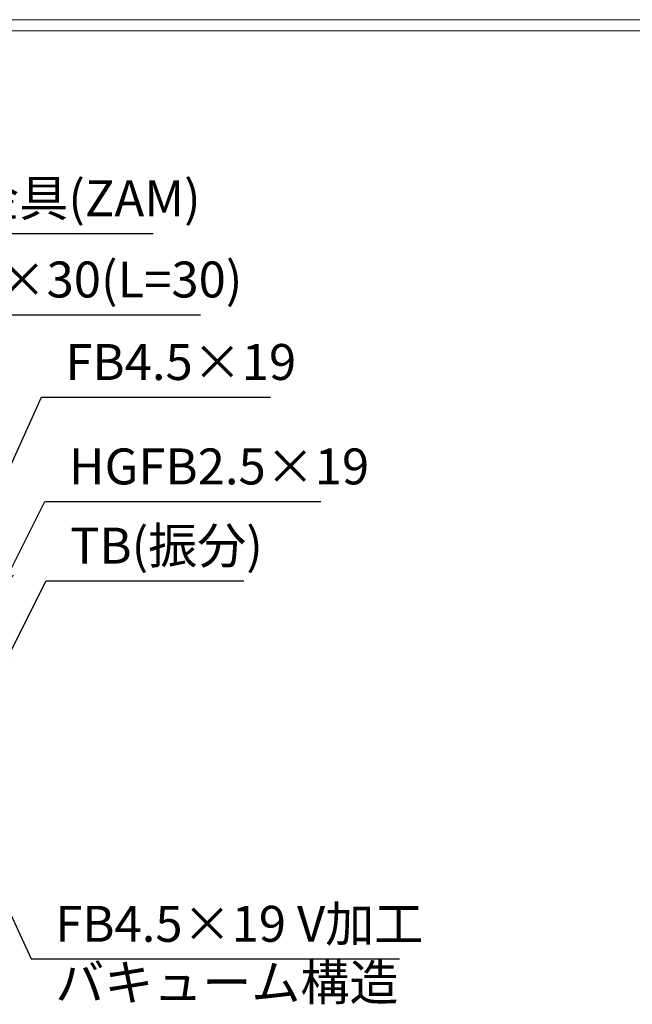
# Model space of a CAD drawing. Units: millimetres. Extents: x 181366 to 184155, y -57350 to -55376.
# Drawn here: x 182300 to 182812, y -56198 to -55376 of the extents above; entities that cross this region are included whole.
import ezdxf

# ---------------------------------------------------------------- set-up
doc = ezdxf.new("R2010")
doc.units = ezdxf.units.MM
doc.layers.add('外枠', color=7, linetype='Continuous')
doc.layers.add('寸法線', color=2, linetype='Continuous', lineweight=9)
doc.dimstyles.new('ISO-25', dxfattribs={"dimscale": 10, "dimtxt": 3, "dimasz": 1.5, "dimexe": 1.5, "dimexo": 2, "dimgap": 0.5, "dimtad": 1, "dimdsep": 46, "dimtxsty": 'Standard', "dimblk": 'OPEN30', "dimcen": 2.5, "dimadec": 0, "dimazin": 0, "dimtfac": 1, "dimtmove": 0, "dimatfit": 0, "dimldrblk": 'OPEN30', "dimfxl": 1, "dimarcsym": 0})

# ---------------------------------------------------------------- blocks, each defined once
blk = doc.blocks.new('_Open30')
at = {"color": 0, "linetype": 'ByBlock', "lineweight": -2}
for p, q in [((-1, 0.268), (0, 0)), ((0, 0), (-1, -0.268)), ((0, 0), (-1, 0))]:
    blk.add_line(p, q, dxfattribs=at)

msp = doc.modelspace()

# ---------------------------------------------------------------- linework, layer by layer
at = {"layer": '外枠', "lineweight": 9, "ltscale": 80}
msp.add_line((184155.387, -55376.424), (181365.875, -55376.424), dxfattribs=at)
at = {"layer": '外枠', "lineweight": 9, "ltscale": 100}
msp.add_line((181375.875, -55385.815), (184145.995, -55385.815), dxfattribs=at)

# ---------------------------------------------------------------- texts
at = {"layer": '寸法線', "linetype": 'Continuous', "char_height": 30, "attachment_point": 7}
for s, insert in [('ロック金具(ZAM)', (182136.444, -55549.891)), ('L3×30×30(L=30)', (182150.701, -55617.681)), ('FB4.5×19', (182338.652, -55686.559)), ('HGFB2.5×19', (182341.585, -55773.731))]:
    msp.add_mtext(s, dxfattribs=dict(at, insert=insert))
for s, insert, width in [('TB(振分)', (182342.524, -55839.839), 210.98967), ('FB4.5×19 V加工', (182330.152, -56155.556), 441.1715), ('バキューム構造', (182330.152, -56204.52), 441.1715)]:
    msp.add_mtext(s, dxfattribs=dict(at, insert=insert, width=width))

# ---------------------------------------------------------------- leaders
at = {"layer": '寸法線', "linetype": 'Continuous', "annotation_type": 0, "has_hookline": 1, "hookline_direction": 0}
for points, text_width in [([(182032.524, -55727.453), (182116.444, -55554.891), (182131.444, -55554.891)], 275.482), ([(182044.91, -55807.453), (182130.701, -55622.681), (182145.701, -55622.681)], 300.761), ([(182281.061, -55774.806), (182318.652, -55691.559), (182333.652, -55691.559)], 171.168), ([(182285.024, -55851.653), (182321.585, -55778.731), (182336.585, -55778.731)], 210.305), ([(182283.224, -55922.453), (182322.524, -55844.839), (182337.524, -55844.839)], 144.975), ([(182246.519, -56022.453), (182310.152, -56160.556), (182325.152, -56160.556)], 287.36)]:
    msp.add_leader(points, dimstyle='ISO-25', override={"dimgap": 0.5, "dimtad": 1}, dxfattribs=dict(at, text_width=text_width))

doc.saveas('drawing.dxf')
